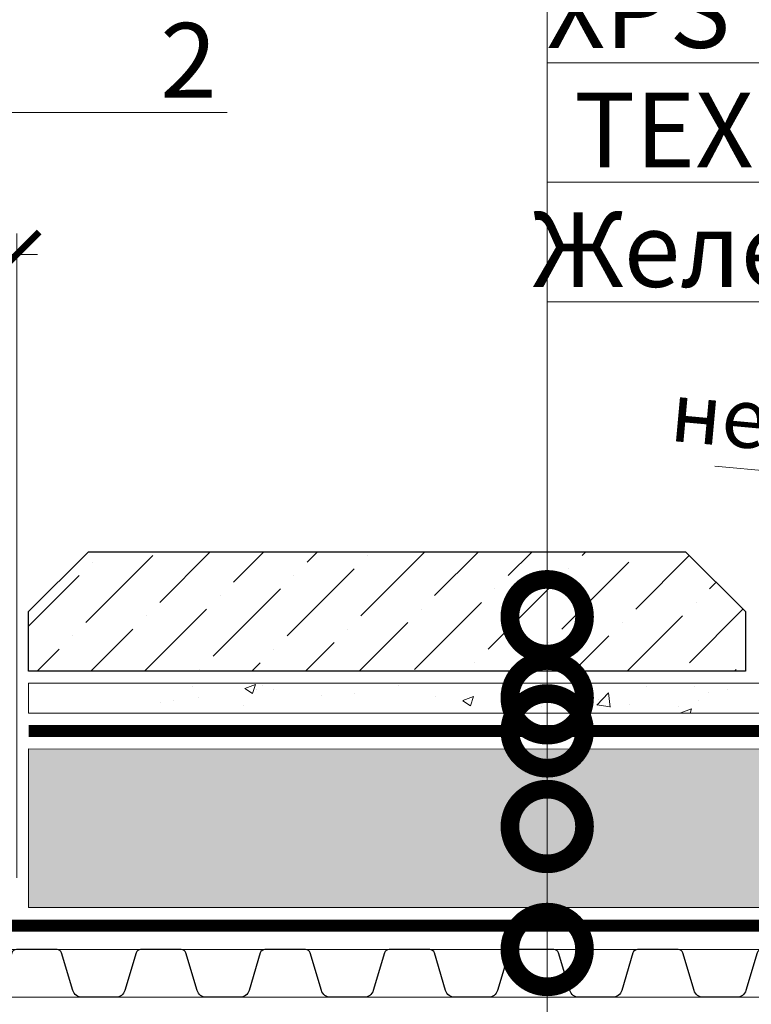
# Model space of a CAD drawing. Units: millimetres. Extents: x -42824 to 121827, y -27146 to 2974.
# Drawn here: x 91409 to 91654, y -5261 to -4932 of the extents above; entities that cross this region are included whole.
import ezdxf
from ezdxf import colors
from ezdxf.entities.mleader import LeaderData, LeaderLine
from ezdxf.math import Vec2, Vec3

# ---------------------------------------------------------------- set-up
doc = ezdxf.new("R2010")
doc.units = ezdxf.units.MM
doc.linetypes.add('осевая2', pattern=[28.575000000000003, 19.05, -3.175, 3.175, -3.175])
doc.layers.get('0').update_dxf_attribs({"lineweight": 30})
doc.layers.get('DEFPOINTS').update_dxf_attribs({"color": 251, "lineweight": 0})
for name, color, linetype, lineweight, true_color in [('TN-АННОТАЦИИ', 7, 'Continuous', 20, 0x000000), ('TN-АННОТАЦИИ @ 10', 7, 'Continuous', 20, 0x000000), ('TN-ВОРОНКА', 7, 'Continuous', 15, 0x000000)]:
    doc.layers.add(name, color=color, linetype=linetype, lineweight=lineweight, true_color=true_color)
for name, color, linetype, lineweight in [('TN-ГЕОТЕКСТИЛЬ', 252, 'осевая2', 25), ('TN-КЕРАМЗИТОВАЯ РАЗУКЛОНКА', 26, 'Continuous', 15), ('TN-РАЗМЕРЫ', 184, 'Continuous', 15), ('TN-РАЗМЕРЫ @ 10', 184, 'Continuous', 15), ('ТН_Гравий', 34, 'Continuous', 25)]:
    doc.layers.add(name, color=color, linetype=linetype, lineweight=lineweight)
doc.styles.add('TN-Текст', font='isocpeur.ttf')
doc.styles.add('TN-Текст-Аннотативный', font='isocpeur.ttf')
doc.dimstyles.new('ПТС-Размеры-Аннотативный$0', dxfattribs={"dimtxt": 2.5, "dimasz": 1.5, "dimexe": 0.7, "dimexo": 1, "dimgap": 0.8, "dimtad": 1, "dimdec": 0, "dimzin": 0, "dimdsep": 46, "dimtxsty": 'TN-Текст-Аннотативный', "dimblk": 'ARCHTICK', "dimcen": 2, "dimdle": 0.7, "dimadec": 0, "dimazin": 0, "dimtfac": 1, "dimtdec": 0, "dimtmove": 1, "dimatfit": 3, "dimfxl": 0.7, "dimtfill": 1, "dimtfillclr": 7, "dimtolj": 1, "dimtzin": 0, "dimlwd": -1, "dimlwe": -1, "dimarcsym": 0})

# ---------------------------------------------------------------- blocks, each defined once
blk = doc.blocks.new('_DotSmall')
at = {"color": 0, "linetype": 'ByBlock', "const_width": 0.5}
blk.add_lwpolyline([(-0.0625, 0, 1), (0.0625, 0, 1)], format="xyb", close=True, dxfattribs=at)
blk = doc.blocks.new('_ARCHTICK')
at = {"color": 0, "linetype": 'ByBlock', "ltscale": 10, "const_width": 0.15}
blk.add_lwpolyline([(-0.5, -0.5), (0.5, 0.5)], dxfattribs=at)
blk = doc.blocks.new('*D383')
at = {"layer": 'DEFPOINTS', "color": 0, "transparency": 16777216}
for p in [(91408.48570208492, -5010.340071479769), (91408.48570208492, -5228.954192574212), (91125.59922121186, -5259.66252128283)]:
    blk.add_point(p, dxfattribs=at)
at = {"layer": 'TN-РАЗМЕРЫ', "color": 0, "transparency": 16777216}
for p, q in [((91408.48570208492, -5218.954192574212), (91408.48570208492, -5003.340071479769)), ((91118.59922121186, -5010.340071479769), (91415.48570208492, -5010.340071479769))]:
    blk.add_line(p, q, dxfattribs=at)
at = {"layer": 'TN-РАЗМЕРЫ', "color": 0, "transparency": 16777216, "xscale": 15, "yscale": 15, "zscale": 15, "rotation": 180}
blk.add_blockref('_ARCHTICK', (91125.59922121186, -5010.340071479769), dxfattribs=at)
at = {"layer": 'TN-РАЗМЕРЫ', "color": 0, "transparency": 16777216, "xscale": 15, "yscale": 15, "zscale": 15}
blk.add_blockref('_ARCHTICK', (91408.48570208492, -5010.340071479769), dxfattribs=at)
at = {"layer": 'TN-РАЗМЕРЫ', "color": 0, "transparency": 16777216, "insert": (91267.04246164838, -4989.840071479769), "char_height": 25, "attachment_point": 5, "style": 'TN-Текст-Аннотативный', "bg_fill": 3, "box_fill_scale": 1.1, "bg_fill_color": 256, "bg_fill_true_color": 13158600, "bg_fill_transparency": 0}
blk.add_mtext('\\A1;250', dxfattribs=at)
blk = doc.blocks.new('*U273')
at = {"color": 252, "linetype": 'осевая2', "ltscale": 0.5, "const_width": 4}
blk.add_lwpolyline([(0, 23.99999999999636), (873.5999999999854, 24.00000000014983)], dxfattribs=at)
at = {"color": 34}
for points in [[(249.6, 16), (242.7904490414221, 16, 0.331206165363481), (241.2579269850685, 14.85975661690463), (237.484146029863, 2.280486766190734, -0.3312061653634807), (234.4191019171485, 0), (223.1808980828573, 0, -0.3312061653634807), (220.1158539701428, 2.280486766190734), (216.34207301493, 14.85975661690463, 0.3312061653634804), (214.8095509585764, 16), (208, 16)], [(291.1999999999999, 16), (284.3904490414221, 16, 0.331206165363481), (282.8579269850684, 14.85975661690463), (279.084146029863, 2.280486766190734, -0.3312061653634807), (276.0191019171485, 0), (264.7808980828573, 0, -0.3312061653634807), (261.7158539701427, 2.280486766190734), (257.94207301493, 14.85975661690463, 0.3312061653634804), (256.4095509585764, 16), (249.6, 16)], [(332.8, 16), (325.990449041422, 16, 0.331206165363481), (324.4579269850684, 14.85975661690463), (320.684146029863, 2.280486766190734, -0.3312061653634807), (317.6191019171484, 0), (306.3808980828572, 0, -0.3312061653634807), (303.3158539701427, 2.280486766190734), (299.54207301493, 14.85975661690463, 0.3312061653634804), (298.0095509585764, 16), (291.1999999999999, 16)], [(374.4, 16), (367.5904490414221, 16, 0.331206165363481), (366.0579269850684, 14.85975661690463), (362.284146029863, 2.280486766190734, -0.3312061653634807), (359.2191019171485, 0), (347.9808980828573, 0, -0.3312061653634807), (344.9158539701427, 2.280486766190734), (341.14207301493, 14.85975661690463, 0.3312061653634804), (339.6095509585764, 16), (332.8, 16)], [(416, 16), (409.1904490414221, 16, 0.331206165363481), (407.6579269850685, 14.85975661690463), (403.884146029863, 2.280486766190734, -0.3312061653634807), (400.8191019171485, 0), (389.5808980828573, 0, -0.3312061653634807), (386.5158539701428, 2.280486766190734), (382.74207301493, 14.85975661690463, 0.3312061653634804), (381.2095509585764, 16), (374.4, 16)], [(457.5999999999999, 16), (450.7904490414221, 16, 0.331206165363481), (449.2579269850684, 14.85975661690463), (445.484146029863, 2.280486766190734, -0.3312061653634807), (442.4191019171485, 0), (431.1808980828573, 0, -0.3312061653634807), (428.1158539701427, 2.280486766190734), (424.34207301493, 14.85975661690463, 0.3312061653634804), (422.8095509585764, 16), (415.9999999999999, 16)], [(499.1999999999999, 16), (492.390449041422, 16, 0.331206165363481), (490.8579269850684, 14.85975661690463), (487.0841460298629, 2.280486766190734, -0.3312061653634807), (484.0191019171484, 0), (472.7808980828572, 0, -0.3312061653634807), (469.7158539701427, 2.280486766190734), (465.94207301493, 14.85975661690463, 0.3312061653634804), (464.4095509585763, 16), (457.5999999999999, 16)]]:
    blk.add_lwpolyline(points, format="xyb", dxfattribs=at)
at = {"color": 34, "lineweight": 15}
for points in [[(249.6, 16), (208, 16)], [(291.1999999999999, 16), (249.6, 16)], [(332.8, 16), (291.1999999999999, 16)], [(374.4, 16), (332.8, 16)], [(416, 16), (374.4, 16)], [(457.5999999999999, 16), (415.9999999999999, 16)], [(499.1999999999999, 16), (457.5999999999999, 16)], [(249.6, 0), (208, 0)], [(291.1999999999999, 0), (249.6, 0)], [(332.8, 0), (291.1999999999999, 0)], [(374.4, 0), (332.8, 0)], [(416, 0), (374.4, 0)], [(457.5999999999999, 0), (415.9999999999999, 0)], [(499.1999999999999, 0), (457.5999999999999, 0)]]:
    blk.add_lwpolyline(points, dxfattribs=at)
blk = doc.blocks.new('*U604')
at = {"lineweight": 9, "transparency": 33554559}
h = blk.add_hatch(dxfattribs=at)
h.set_pattern_fill('AR-CONC', color=256, scale=0.2)
h.set_pattern_definition([(49.99999999999999, (38.97391855655508, -180.0000138410095), (36.4369337992008, -3.187817107780617), [3.81, -41.91]), (355, (38.97391855655508, -180.0000138410095), (-7.048684284993868, 38.21136904780703), [3.048, -33.528116834]), (100.4514447, (42.01031995655501, -180.2656645410095), (29.38824941807066, 35.02355038243902), [3.23800176, -35.61804891999999]), (46.18420000000002, (38.97391855655508, -169.8400138410095), (54.21580817842599, -8.40846558654543), [5.714999999999962, -62.8649999999997]), (96.63555760999992, (43.49189855655493, -170.5407138410094), (47.48082681030061, 49.48522491954431), [4.857004628, -53.427121632]), (351.1841511700001, (38.97391855655508, -169.8400138410095), (47.48082681299541, 49.48522491710654), [4.571993414, -50.291946384]), (21, (44.053918556555, -172.3800138410095), (30.3228782538265, -20.45303963741752), [3.81, -41.91]), (326.0000000000001, (44.053918556555, -172.3800138410095), (12.36040566952942, 36.83759322446385), [3.048, -33.528]), (71.45144499999999, (46.58082507655502, -174.0844338210095), (42.68328385574323, 16.38455377718105), [3.23800176, -35.61798752]), (37.50000000000001, (38.97391855655508, -180.0000138410095), (0.6177206501183634, 16.91100777463062), [0, -33.1216, 0, -34.036, 0, -33.655]), (7.499999999999999, (38.97391855655508, -180.0000138410095), (13.36393250206115, 20.0361149636239), [0, -19.4056, 0, -32.3596, 0, -12.827]), (327.5, (27.64551855655498, -180.0000138410095), (27.11811903337428, -1.145748798534689), [0, -12.7, 0, -39.624, 0, -52.578]), (317.5, (22.56551855655505, -180.0000138410095), (29.62583627720361, 5.085298206666606), [0, -16.51, 0, -26.3144, 0, -37.338])])
h.paths.add_polyline_path([(603.5882024429, 9.99978564460271), (-1.455191522836685e-11, 9.99999999999909), (0, 0), (603.588234405074, -0.0002143554092600521)])
at = {"lineweight": 20}
blk.add_lwpolyline([(603.5882024429, 9.99978564460271), (-1.455191522836685e-11, 9.99999999999909), (0, 0), (603.588234405074, -0.0002143554092600521)], close=True, dxfattribs=at)

msp = doc.modelspace()

# ---------------------------------------------------------------- hatches: boundary and pattern name
at = {"layer": 'TN-КЕРАМЗИТОВАЯ РАЗУКЛОНКА'}
h = msp.add_hatch(dxfattribs=at)
h.set_pattern_fill('GRAVEL', color=256, angle=-0.1845869185344408)
h.set_pattern_definition([(227.8282005814655, (4499.160265963489, -473.6988214925157), (-203.9354133060374, -227.9441756213502), [3.4172144, -338.30483639565]), (184.7851540814655, (4496.866094851169, -476.2314436331828), (304.8802478773192, 24.41791256959319), [5.8640472, -580.54048893524]), (132.3258601814655, (4491.022488573169, -476.7206201531811), (253.0985546635991, -280.2168475077599), [4.1348152, -409.347227941]), (267.0891020814656, (4481.096082541599, -483.0386735952155), (27.03646334677722, 507.9155339716333), [5.340045199999997, -528.6643742573796]), (292.6490672614656, (4480.82489961111, -488.3718276168252), (-126.0173838788469, 305.2075670102601), [5.236336999999997, -518.3980774534396]), (357.0891020814656, (4482.841341412511, -493.2043489526869), (-507.9155339716333, 27.03646334677725), [5.340045199999997, -528.6643742573796]), (37.50965355146556, (4488.174495434121, -493.4755318831764), (-331.0165839633573, -252.934895064352), [7.061936599999999, -699.1311531424701]), (72.07074145146557, (4493.776377493559, -489.1755568376509), (179.5993319709907, 558.2242917999616), [6.6671952, -660.05256601905]), (121.2449787014656, (4495.828824387318, -482.8321361714564), (-202.1351587012062, 330.8529244495805), [5.35813, -530.4554569871201]), (175.0517713814656, (4493.049568242767, -478.2511586247989), (279.3167202919045, -26.29999553927443), [6.117132799999997, -299.7393694999998]), (222.2128508814656, (4486.955236473116, -477.7235221197839), (-305.6985455370814, -278.4165929978183), [7.910779199999997, -783.1677251217695]), (138.6294879114656, (4506.241133748672, -483.3736837348818), (-177.3080987626059, 152.97201741879), [2.700045399999998, -267.3056582434398]), (171.2846474814656, (4504.214872376627, -481.5891465813989), (330.0346269227608, -51.86352313499854), [5.1368198, -508.5463899704]), (224.8154130814656, (4499.13735363199, -480.8107845847333), (-0.08182975535488302, -25.3998681864938), [3.5920934, -32.32893108428]), (203.0140035914656, (4497.369182429577, -477.7570723194794), (127.163000446599, 50.3905875872907), [1.934413199999999, -191.5062236889399]), (291.6168225714656, (4495.588736763862, -478.5133402821994), (-25.15437892574743, 76.28143431307497), [2.7356562, -134.0475299]), (30.77916961146558, (4496.596548515787, -481.0566002910626), (76.3632640720388, 50.55424710412347), [4.443196599999999, -143.6629815291]), (161.3804642614656, (4500.413893421743, -478.7828866175817), (50.71790661896235, -25.56352769454298), [3.212871399999998, -77.10898116827994]), (16.20495341546556, (4480.856813215698, -478.4658790240935), (254.2441711309802, 75.38130700592795), [4.50088, -445.58826672539]), (70.16158902146556, (4485.178882295168, -477.2097966731793), (-102.4996000641517, -279.0712310266602), [3.7759894, -373.822156782]), (293.0140035914656, (4500.430259372813, -473.7029129802834), (-50.39058758732968, 127.1630004466911), [3.868801, -189.57183588894]), (343.4258727514656, (4501.942795298253, -477.2638043117135), (-253.7531926042296, 77.01790209526878), [4.500879999999997, -445.5882667253998]), (339.2593678614656, (4480.806078767378, -494.2137972997182), (-126.8356814217459, 51.20888514975928), [4.340351999999999, -212.67734313106]), (294.5905536814656, (4484.865147891895, -495.7508821517645), (-126.0992137749434, 279.8076987599398), [3.636721199999998, -360.0359338071998]), (66.61682257146556, (4500.602428299324, -499.1035994643283), (51.2088851417905, 126.835681424966), [3.868801, -189.57183588894]), (17.16943772146555, (4502.137876556263, -495.5525277035408), (-330.5256054393067, -100.535685947698), [4.257827400000001, -421.523759802]), (69.25936786146556, (4488.156492887942, -499.0635028842045), (-51.20888515064065, -126.8356814213908), [2.170175999999998, -214.8475191310599]), (101.1253455554655, (4499.078436208134, -499.0986896790071), (-25.07254916507591, 101.6813025013242), [1.295145999999999, -128.21994964526]), (165.7791696134656, (4498.828529014037, -497.8278779721289), (76.1177748041145, -25.64535745255466), [5.236337000000001, -99.49054589069]), (185.8244190414655, (4493.752646864506, -496.5415186117334), (254.0805116189655, 24.5815706462405), [4.852669999999996, -480.4136486333698]), (303.5054806114656, (4496.589183837805, -483.3425884278469), (-25.23620867931702, 50.88156612658609), [3.6632388, -87.9177635968]), (352.9726396714656, (4498.611353722082, -486.3971189906542), (431.6340996623738, -52.19084219141826), [6.3955676, -633.1600906503099]), (60.76080898146556, (4504.958865876044, -487.1795724750877), (-102.1722810362414, -177.4717582824139), [2.6150824, -258.8939231811]), (89.81541308146555, (4506.23622396335, -484.8976758260712), (-25.31803843113654, 25.48169794184628), [1.523999999999999, -23.87599999999998]), (120.0718502414655, (4493.247104393437, -495.7778859710315), (101.0266644460304, -178.1263963339173), [3.5286696, -349.3394077319999]), (47.82820058146555, (4491.478933191025, -492.7241737057777), (203.9354133068304, 227.9441756206319), [6.8344288, -334.88762199565]), (359.8154130814656, (4496.067275415665, -487.6589294244433), (25.48169794184628, 25.31803843113654), [6.603999999999997, -18.79599999999999]), (325.1202595814656, (4502.671241144152, -487.6802051608356), (253.4258736740876, -178.617374721845), [4.0160956, -397.5931672414]), (253.8700171814655, (4505.965859330415, -489.976831165816), (-25.72718720613792, -101.517642991064), [3.6982908, -181.21650038772]), (207.4613884414655, (4504.938408437205, -493.5295395217105), (-483.4157931145103, -252.4439164794221), [6.021451, -596.12464422938]), (175.2414918214656, (4499.595434844953, -496.3063407736001), (-330.1164566690218, 26.46365500609949), [6.370294599999999, -630.6584645624])])
h.paths.add_polyline_path([(91412.48570208492, -5175.794407997049), (91412.48570208492, -5228.954192574212), (91589.84005909153, -5228.954192574211), (91917.76530883764, -5228.954192574213), (91917.76530883764, -5175.871727049582)])

# ---------------------------------------------------------------- linework, layer by layer
at = {"layer": 'TN-ВОРОНКА', "color": 18, "true_color": 0x000000}
msp.add_line((91642.24862959629, -5081.169163857135), (91867.62930462419, -5101.69037977725), dxfattribs=at)
at = {"layer": 'TN-ГЕОТЕКСТИЛЬ', "ltscale": 0.5, "const_width": 4}
msp.add_lwpolyline([(91412.48631204333, -5169.794408090713), (91943.80077383293, -5169.794408090713)], dxfattribs=at)
at = {"layer": 'TN-КЕРАМЗИТОВАЯ РАЗУКЛОНКА'}
msp.add_lwpolyline([(91412.48570208492, -5175.794407997049), (91412.48570208492, -5228.954192574212), (91589.84005909153, -5228.954192574211), (91917.76530883764, -5228.954192574213), (91917.76530883764, -5175.871727049582), (91412.48570208492, -5175.794407997049)], dxfattribs=at)

# ---------------------------------------------------------------- block references
at = {"layer": 'TN-КЕРАМЗИТОВАЯ РАЗУКЛОНКА', "rotation": 359.9999694783845}
msp.add_blockref('*U604', (91412.48570421572, -5163.833067523392), dxfattribs=at)
at = {"layer": 'ТН_Гравий', "ltscale": 100}
msp.add_blockref('*U273', (91165.59922121176, -5258.954192574209), dxfattribs=at)

# ---------------------------------------------------------------- texts
at = {"layer": 'TN-АННОТАЦИИ', "color": 0, "insert": (88799.53705393008, -5002.53016197675), "char_height": 35, "attachment_point": 1, "style": 'TN-Текст-Аннотативный'}
msp.add_mtext_dynamic_manual_height_columns('\\pi11.7267;{\\fISOCPEUR|b1|i0|c204|p34;Крепежный элемент\\P\\pi118.2222;Позиция 8}', width=450.4061776799499, gutter_width=20358.2008057565, heights=[0], dxfattribs=at)
at = {"layer": 'TN-РАЗМЕРЫ', "insert": (91721.92511799041, -5071.309478896468), "char_height": 20, "attachment_point": 5, "rotation": 354.79748685944094, "style": 'TN-Текст-Аннотативный'}
msp.add_mtext('\\A1;не менее 1,5%', dxfattribs=at)

# ---------------------------------------------------------------- leaders
at = {"layer": 'TN-АННОТАЦИИ @ 10'}
ml = msp.add_multileader_mtext('Standard', dxfattribs=at)
ml.set_content(' Тротуарная плитка', color=256, style='TN-Текст')
ml.set_leader_properties(color=256, linetype='ByLayer', lineweight=-1)
ml.set_arrow_properties(name='DOTSMALL')
ml.build(insert=Vec2(0, 0))
ml.multileader.update_dxf_attribs({"text_left_attachment_type": 6, "text_right_attachment_type": 6, "dogleg_length": 100, "arrow_head_size": 50, "scale": 10})
ctx = ml.context
ctx.base_point, ctx.scale, ctx.char_height, ctx.arrow_head_size, ctx.landing_gap_size, ctx.plane_origin = Vec3(91594.31617867481, -4387.041178542873), 10, 25, 50, 0, Vec3(89483.6091584287, -5844.442893894349)
ctx.left_attachment, ctx.right_attachment, ctx.text_align_type = 6, 6, 1
notes = []
notes.append((ctx, [(1, (1, 1, 0), (91586.13685958035, -4387.041178542873), (1, 0), 8.179319094457314, [(1, [(91586.13685958035, -5131.600965823221)], 0, [])])]))
ctx.mtext.insert, ctx.mtext.alignment, ctx.mtext.line_spacing_style, ctx.mtext.flow_direction = Vec3(91758.06617867481, -4354.541178542873), 2, 2, 5
ml = msp.add_multileader_mtext('Standard', dxfattribs=at)
ml.set_content(' Подстилающий слой из песка', color=256, style='TN-Текст')
ml.set_leader_properties(color=256, linetype='ByLayer', lineweight=-1)
ml.set_arrow_properties(name='DOTSMALL')
ml.build(insert=Vec2(0, 0))
ml.multileader.update_dxf_attribs({"text_left_attachment_type": 6, "text_right_attachment_type": 6, "dogleg_length": 100, "arrow_head_size": 50, "scale": 10})
ctx = ml.context
ctx.base_point, ctx.scale, ctx.char_height, ctx.arrow_head_size, ctx.landing_gap_size, ctx.plane_origin = Vec3(91594.31617867481, -4427.041178542873), 10, 25, 50, 0, Vec3(89483.6091584287, -5884.442893894349)
ctx.left_attachment, ctx.right_attachment, ctx.text_align_type = 6, 6, 1
notes.append((ctx, [(1, (1, 1, 0), (91586.13685958035, -4427.041178542873), (1, 0), 8.179319094457314, [(1, [(91586.13685958035, -5158.728074861981)], 0, [])])]))
ctx.mtext.insert, ctx.mtext.alignment, ctx.mtext.line_spacing_style, ctx.mtext.flow_direction = Vec3(91831.81617867481, -4397.041178542873), 2, 2, 5
ml = msp.add_multileader_mtext('Standard', dxfattribs=at)
ml.set_content(' Балласт (гравий фракцией 5-10мм)', color=256, style='TN-Текст')
ml.set_leader_properties(color=256, linetype='ByLayer', lineweight=-1)
ml.set_arrow_properties(name='DOTSMALL')
ml.build(insert=Vec2(0, 0))
ml.multileader.update_dxf_attribs({"text_left_attachment_type": 6, "text_right_attachment_type": 6, "dogleg_length": 100, "arrow_head_size": 50, "scale": 10})
ctx = ml.context
ctx.base_point, ctx.scale, ctx.char_height, ctx.arrow_head_size, ctx.landing_gap_size, ctx.plane_origin = Vec3(91594.31617867481, -4546.207845209539), 10, 25, 50, 0, Vec3(89483.6091584287, -5923.609560561015)
ctx.left_attachment, ctx.right_attachment, ctx.text_align_type = 6, 6, 1
notes.append((ctx, [(1, (1, 1, 0), (91586.13685958035, -4546.207845209539), (1, 0), 8.179319094457314, [(1, [(91586.13685958035, -5201.803231624319)], 0, [])])]))
ctx.mtext.insert, ctx.mtext.alignment, ctx.mtext.line_spacing_style, ctx.mtext.flow_direction = Vec3(91880.56617867481, -4513.707845209539), 2, 2, 5
ml = msp.add_multileader_mtext('Standard', dxfattribs=at)
ml.set_content(' {\\C7;Дренажная мембрана PLANTER geo}', color=256, style='TN-Текст')
ml.set_leader_properties(color=256, linetype='ByLayer', lineweight=-1)
ml.set_arrow_properties(name='DOTSMALL')
ml.build(insert=Vec2(0, 0))
ml.multileader.update_dxf_attribs({"text_left_attachment_type": 6, "text_right_attachment_type": 6, "dogleg_length": 100, "arrow_head_size": 50, "scale": 10})
ctx = ml.context
ctx.base_point, ctx.scale, ctx.char_height, ctx.arrow_head_size, ctx.landing_gap_size, ctx.plane_origin = Vec3(91594.31617867481, -4586.207845209539), 10, 25, 50, 0, Vec3(89483.61164214849, -5963.609560561015)
ctx.left_attachment, ctx.right_attachment, ctx.text_align_type = 6, 6, 1
notes.append((ctx, [(1, (1, 1, 0), (91586.13685958035, -4586.207845209539), (1, 0), 8.179319094457314, [(1, [(91586.13685958035, -5242.954192574209)], 0, [])])]))
ctx.mtext.insert, ctx.mtext.alignment, ctx.mtext.line_spacing_style, ctx.mtext.flow_direction = Vec3(91879.31617867481, -4553.707845209539), 2, 2, 5
ml = msp.add_multileader_mtext('Standard', dxfattribs=at)
ml.set_content(' Защитная ж/б плита В25 армированная сеткой', color=256, style='TN-Текст')
ml.set_leader_properties(color=256, linetype='ByLayer', lineweight=-1)
ml.set_arrow_properties(name='DOTSMALL')
ml.build(insert=Vec2(0, 0))
ml.multileader.update_dxf_attribs({"text_left_attachment_type": 6, "text_right_attachment_type": 6, "dogleg_length": 100, "arrow_head_size": 50, "scale": 10})
ctx = ml.context
ctx.base_point, ctx.scale, ctx.char_height, ctx.arrow_head_size, ctx.landing_gap_size, ctx.plane_origin = Vec3(91594.31617867481, -4626.207845209539), 10, 25, 50, 0, Vec3(89483.61412586828, -6003.609560561015)
ctx.left_attachment, ctx.right_attachment, ctx.text_align_type = 6, 6, 1
notes.append((ctx, [(1, (1, 1, 0), (91586.13685958035, -4626.207845209539), (1, 0), 8.179319094457314, [(1, [(91586.13685958035, -5290.283839324373)], 0, [])])]))
ctx.mtext.insert, ctx.mtext.alignment, ctx.mtext.line_spacing_style, ctx.mtext.flow_direction = Vec3(91984.94117867481, -4593.707845209539), 2, 2, 5
ml = msp.add_multileader_mtext('Standard', dxfattribs=at)
ml.set_content('\\A1; Техноэласт ФУНДАМЕНТ', color=256, style='TN-Текст')
ml.set_leader_properties(color=256, linetype='ByLayer', lineweight=-1)
ml.set_arrow_properties(name='DOTSMALL')
ml.build(insert=Vec2(0, 0))
ml.multileader.update_dxf_attribs({"text_left_attachment_type": 6, "text_right_attachment_type": 6, "dogleg_length": 100, "arrow_head_size": 50, "scale": 10})
ctx = ml.context
ctx.base_point, ctx.scale, ctx.char_height, ctx.arrow_head_size, ctx.landing_gap_size, ctx.plane_origin = Vec3(91594.31617867481, -4746.207845209539), 10, 25, 50, 0, Vec3(89483.61660958806, -6043.609560561015)
ctx.left_attachment, ctx.right_attachment, ctx.text_align_type = 6, 6, 1
notes.append((ctx, [(1, (1, 1, 0), (91586.13685958035, -4746.207845209539), (1, 0), 8.179319094457314, [(1, [(91586.13685958035, -5327.45419257421)], 0, [])])]))
ctx.mtext.insert, ctx.mtext.alignment, ctx.mtext.line_spacing_style, ctx.mtext.flow_direction = Vec3(91794.31617867481, -4716.207845209539), 2, 2, 5
ml = msp.add_multileader_mtext('Standard', dxfattribs=at)
ml.set_content('\\A1; Техноэласт ФУНДАМЕНТ', color=256, style='TN-Текст')
ml.set_leader_properties(color=256, linetype='ByLayer', lineweight=-1)
ml.set_arrow_properties(name='DOTSMALL')
ml.build(insert=Vec2(0, 0))
ml.multileader.update_dxf_attribs({"text_left_attachment_type": 6, "text_right_attachment_type": 6, "dogleg_length": 100, "arrow_head_size": 50, "scale": 10})
ctx = ml.context
ctx.base_point, ctx.scale, ctx.char_height, ctx.arrow_head_size, ctx.landing_gap_size, ctx.plane_origin = Vec3(91594.31617867481, -4786.207845209539), 10, 25, 50, 0, Vec3(89483.61909330785, -6083.609560561015)
ctx.left_attachment, ctx.right_attachment, ctx.text_align_type = 6, 6, 1
notes.append((ctx, [(1, (1, 1, 0), (91586.13685958035, -4786.207845209539), (1, 0), 8.179319094457314, [(1, [(91586.13685958035, -5336.45419257421)], 0, [])])]))
ctx.mtext.insert, ctx.mtext.alignment, ctx.mtext.line_spacing_style, ctx.mtext.flow_direction = Vec3(91794.31617867481, -4756.207845209539), 2, 2, 5
ml = msp.add_multileader_mtext('Standard', dxfattribs=at)
ml.set_content('\\A1; {\\C7;Праймер ТЕХНОНИКОЛЬ №01}', color=256, style='TN-Текст')
ml.set_leader_properties(color=256, linetype='ByLayer', lineweight=-1)
ml.set_arrow_properties(name='DOTSMALL')
ml.build(insert=Vec2(0, 0))
ml.multileader.update_dxf_attribs({"text_left_attachment_type": 6, "text_right_attachment_type": 6, "dogleg_length": 100, "arrow_head_size": 50, "scale": 10})
ctx = ml.context
ctx.base_point, ctx.scale, ctx.char_height, ctx.arrow_head_size, ctx.landing_gap_size, ctx.plane_origin = Vec3(91594.31617867481, -4826.207845209539), 10, 25, 50, 0, Vec3(89483.62157702762, -6123.609560561015)
ctx.left_attachment, ctx.right_attachment, ctx.text_align_type = 6, 6, 1
notes.append((ctx, [(1, (1, 1, 0), (91586.13685958035, -4826.207845209539), (1, 0), 8.179319094457314, [(1, [(91586.13685958035, -5351.126674048917)], 0, [])])]))
ctx.mtext.insert, ctx.mtext.alignment, ctx.mtext.line_spacing_style, ctx.mtext.flow_direction = Vec3(91820.56617867481, -4793.707845209539), 2, 2, 5
ml = msp.add_multileader_mtext('Standard', dxfattribs=at)
ml.set_content(' Армированная цементно-песчаная стяжка', color=256, style='TN-Текст')
ml.set_leader_properties(color=256, linetype='ByLayer', lineweight=-1)
ml.set_arrow_properties(name='DOTSMALL')
ml.build(insert=Vec2(0, 0))
ml.multileader.update_dxf_attribs({"text_left_attachment_type": 6, "text_right_attachment_type": 6, "dogleg_length": 100, "arrow_head_size": 50, "scale": 10})
ctx = ml.context
ctx.base_point, ctx.scale, ctx.char_height, ctx.arrow_head_size, ctx.landing_gap_size, ctx.plane_origin = Vec3(91594.31617867481, -4866.207845209539), 10, 25, 50, 0, Vec3(89483.62157702762, -6163.609560561015)
ctx.left_attachment, ctx.right_attachment, ctx.text_align_type = 6, 6, 1
notes.append((ctx, [(1, (1, 1, 0), (91586.13685958035, -4866.207845209539), (1, 0), 8.179319094457314, [(1, [(91586.13685958035, -5370.39937816)], 0, [])])]))
ctx.mtext.insert, ctx.mtext.alignment, ctx.mtext.line_spacing_style, ctx.mtext.flow_direction = Vec3(91939.31617867481, -4833.707845209539), 2, 2, 5
ml = msp.add_multileader_mtext('Standard', dxfattribs=at)
ml.set_content(' Керамзитобетон', color=256, style='TN-Текст')
ml.set_leader_properties(color=256, linetype='ByLayer', lineweight=-1)
ml.set_arrow_properties(name='DOTSMALL')
ml.build(insert=Vec2(0, 0))
ml.multileader.update_dxf_attribs({"text_left_attachment_type": 6, "text_right_attachment_type": 6, "dogleg_length": 100, "arrow_head_size": 50, "scale": 10})
ctx = ml.context
ctx.base_point, ctx.scale, ctx.char_height, ctx.arrow_head_size, ctx.landing_gap_size, ctx.plane_origin = Vec3(91594.31617867481, -4906.207845209539), 10, 25, 50, 0, Vec3(89483.62157702762, -6203.609560561015)
ctx.left_attachment, ctx.right_attachment, ctx.text_align_type = 6, 6, 1
notes.append((ctx, [(1, (1, 1, 0), (91586.13685958035, -4906.207845209539), (1, 0), 8.179319094457314, [(1, [(91586.13685958035, -5415.765549655407)], 0, [])])]))
ctx.mtext.insert, ctx.mtext.alignment, ctx.mtext.line_spacing_style, ctx.mtext.flow_direction = Vec3(91731.19117867481, -4873.707845209539), 2, 2, 5
ml = msp.add_multileader_mtext('Standard', dxfattribs=at)
ml.set_content(' ТЕХНОБАРЬЕР', color=256, style='TN-Текст')
ml.set_leader_properties(color=256, linetype='ByLayer', lineweight=-1)
ml.set_arrow_properties(name='DOTSMALL')
ml.build(insert=Vec2(0, 0))
ml.multileader.update_dxf_attribs({"text_left_attachment_type": 6, "text_right_attachment_type": 6, "dogleg_length": 100, "arrow_head_size": 50, "scale": 10})
ctx = ml.context
ctx.base_point, ctx.scale, ctx.char_height, ctx.arrow_head_size, ctx.landing_gap_size, ctx.plane_origin = Vec3(91594.31617867481, -4986.207845209539), 10, 25, 50, 0, Vec3(89483.62157702762, -6283.609560561015)
ctx.left_attachment, ctx.right_attachment, ctx.text_align_type = 6, 6, 1
notes.append((ctx, [(1, (1, 1, 0), (91586.13685958035, -4986.207845209539), (1, 0), 8.179319094457314, [(1, [(91586.13685958035, -5542.454210475677)], 0, [])])]))
ctx.mtext.insert, ctx.mtext.alignment, ctx.mtext.line_spacing_style, ctx.mtext.flow_direction = Vec3(91710.56617867481, -4956.207845209539), 2, 2, 5
ml = msp.add_multileader_mtext('Standard', dxfattribs=at)
ml.set_content(' {\\C7;Железобетонное основание}', color=256, style='TN-Текст')
ml.set_leader_properties(color=256, linetype='ByLayer', lineweight=-1)
ml.set_arrow_properties(name='DOTSMALL')
ml.build(insert=Vec2(0, 0))
ml.multileader.update_dxf_attribs({"text_left_attachment_type": 6, "text_right_attachment_type": 6, "dogleg_length": 100, "arrow_head_size": 50, "scale": 10})
ctx = ml.context
ctx.base_point, ctx.scale, ctx.char_height, ctx.arrow_head_size, ctx.landing_gap_size, ctx.plane_origin = Vec3(91594.31617867481, -5026.207845209539), 10, 25, 50, 0, Vec3(89483.6215772866, -6283.609560561015)
ctx.left_attachment, ctx.right_attachment, ctx.text_align_type = 6, 6, 1
notes.append((ctx, [(1, (1, 1, 0), (91586.13685958035, -5026.207845209539), (1, 0), 8.179319094457314, [(1, [(91586.13685958035, -5672.4055274328)], 0, [])])]))
ctx.mtext.insert, ctx.mtext.alignment, ctx.mtext.line_spacing_style, ctx.mtext.flow_direction = Vec3(91814.94117867481, -4996.207845209539), 2, 2, 5
for ctx, leaders in notes:
    for number, flags, end, landing, length, lines in leaders:
        leader = LeaderData()
        leader.index, (leader.has_last_leader_line, leader.has_dogleg_vector, leader.attachment_direction) = number, flags
        leader.last_leader_point, leader.dogleg_vector, leader.dogleg_length = Vec3(end), Vec3(landing), length
        for number, points, colour, breaks in lines:
            line = LeaderLine()
            line.index, line.vertices, line.color, line.breaks = number, Vec3.list(points), colors.encode_raw_color(colour), breaks
            leader.lines.append(line)
        ctx.leaders.append(leader)

# ---------------------------------------------------------------- next in the draw order: dimensions: what is measured, and where the dimension line sits
at = {"layer": 'TN-РАЗМЕРЫ @ 10'}
dim = msp.add_linear_dim(base=(91408.48570208492, -5010.340071479769), p1=(91125.59922121186, -5259.66252128283), p2=(91408.48570208492, -5228.954192574212), text='250', dimstyle='ПТС-Размеры-Аннотативный$0', override={"dimscale": 10, "dimse1": 1, "dimtix": 0, "dimtofl": 1, "dimtmove": 1, "dimatfit": 1}, dxfattribs=at)
dim.commit()
dim.dimension.update_dxf_attribs({"geometry": '*D383', "text_midpoint": (91267.04246164838, -4989.840071479769)})

# ---------------------------------------------------------------- next in the draw order: hatches: boundary and pattern name
at = {"lineweight": 9}
h = msp.add_hatch(dxfattribs=at)
h.set_pattern_fill('ANSI36', color=256, scale=4)
h.set_pattern_definition([(45, (58631.27198505547, -9233.018623505655), (6.735192090801869, 24.69570433294017), [31.75, -6.35, 0, -6.35])])
h.paths.add_polyline_path([(91432.48571309407, -5109.833066798041), (91632.48571309407, -5109.833066798004), (91652.48571309407, -5129.833066798004), (91652.48571309407, -5149.833066798004), (91412.48571309407, -5149.833066798048), (91412.48571309407, -5129.833066798048)])

# ---------------------------------------------------------------- next in the draw order: linework, layer by layer
msp.add_lwpolyline([(91432.48571309407, -5109.833066798041), (91632.48571309407, -5109.833066798004), (91652.48571309407, -5129.833066798004), (91652.48571309407, -5149.833066798004), (91412.48571309407, -5149.833066798048), (91412.48571309407, -5129.833066798048)], close=True)

# ---------------------------------------------------------------- next in the draw order: leaders
at = {"layer": 'TN-АННОТАЦИИ @ 10'}
ml = msp.add_multileader_mtext('Standard', dxfattribs=at)
ml.set_content('16/17/18', color=256, style='TN-Текст')
ml.set_leader_properties(color=256, linetype='ByLayer', lineweight=-1)
ml.set_arrow_properties(name='DOTSMALL')
ml.build(insert=Vec2(0, 0))
ml.multileader.update_dxf_attribs({"text_left_attachment_type": 6, "text_right_attachment_type": 6, "dogleg_length": 100, "arrow_head_size": 40, "scale": 10})
ctx = ml.context
ctx.base_point, ctx.scale, ctx.char_height, ctx.arrow_head_size, ctx.landing_gap_size, ctx.plane_origin = Vec3(91351.29624269632, -4361.381650217678), 10, 25, 40, 0, Vec3(92762.84021333006, -6054.080458144589)
ctx.left_attachment, ctx.right_attachment, ctx.text_align_type = 6, 6, 1
notes = []
notes.append((ctx, [(0, (1, 1, 0), (91343.11692360186, -4361.381650217678), (1, 0), 8.179319094457314, [(1, [(90983.44849798353, -5267.378426653665), (90983.3775074959, -4361.381689499271), (90983.3775074959, -4361.381689499271), (90983.4114576974, -4795.352041693649), (90983.3775074959, -4361.381689499271)], 0, [])])]))
ctx.mtext.insert, ctx.mtext.alignment, ctx.mtext.line_spacing_style, ctx.mtext.flow_direction = Vec3(91411.29624269632, -4331.381650217678), 2, 2, 5
ml = msp.add_multileader_mtext('Standard', dxfattribs=at)
ml.set_content(' Геотекстиль иглопробивной  термофиксированный ТЕХНОНИКОЛЬ ГЕО 300', color=256, style='TN-Текст')
ml.set_leader_properties(color=256, linetype='ByLayer', lineweight=-1)
ml.set_arrow_properties(name='DOTSMALL')
ml.build(insert=Vec2(0, 0))
ml.multileader.update_dxf_attribs({"text_left_attachment_type": 6, "text_right_attachment_type": 6, "dogleg_length": 100, "arrow_head_size": 50, "scale": 10})
ctx = ml.context
ctx.base_point, ctx.scale, ctx.char_height, ctx.arrow_head_size, ctx.landing_gap_size, ctx.plane_origin = Vec3(91594.31617867481, -4467.041178542873), 10, 25, 50, 0, Vec3(89483.6091584287, -5924.442893894349)
ctx.left_attachment, ctx.right_attachment = 6, 6
notes.append((ctx, [(1, (1, 1, 0), (91586.13685958035, -4467.041178542873), (1, 0), 8.179319094457314, [(1, [(91586.13685958035, -5169.794408090713)], 0, [])])]))
ctx.mtext.insert, ctx.mtext.width, ctx.mtext.line_spacing_style, ctx.mtext.flow_direction = Vec3(91594.31617867481, -4434.541178542873), 759.6995755815005, 2, 5
ml = msp.add_multileader_mtext('Standard', dxfattribs=at)
ml.set_content('\\A1; XPS ТЕХНОНИКОЛЬ CARBON PROF', color=256, style='TN-Текст')
ml.set_leader_properties(color=256, linetype='ByLayer', lineweight=-1)
ml.set_arrow_properties(name='DOTSMALL')
ml.build(insert=Vec2(0, 0))
ml.multileader.update_dxf_attribs({"text_left_attachment_type": 6, "text_right_attachment_type": 6, "dogleg_length": 100, "arrow_head_size": 50, "scale": 10})
ctx = ml.context
ctx.base_point, ctx.scale, ctx.char_height, ctx.arrow_head_size, ctx.landing_gap_size, ctx.plane_origin = Vec3(87249.41926908767, -4505.168073679628), 10, 25, 50, 0, Vec3(85138.72466744047, -5802.569789031104)
ctx.left_attachment, ctx.right_attachment, ctx.text_align_type = 6, 6, 1
notes.append((ctx, [(1, (1, 1, 0), (87241.2399499932, -4505.168073679628), (1, 0), 8.179319094457314, [(1, [(87241.2399499932, -5042.583907227308)], 0, [])])]))
ctx.mtext.insert, ctx.mtext.width, ctx.mtext.alignment, ctx.mtext.line_spacing_style, ctx.mtext.flow_direction = Vec3(87518.16926908767, -4475.168073679628), 992.311432804825, 2, 2, 5
ml = msp.add_multileader_mtext('Standard', dxfattribs=at)
ml.set_content('\\A1; {\\C7;Геотекстильное полотно ТЕХНОНИКОЛЬ^J ГЕО Фундамент 300 г/м\\H0.7x;\\S2^ ;}', color=256, style='TN-Текст')
ml.set_leader_properties(color=256, linetype='ByLayer', lineweight=-1)
ml.set_arrow_properties(name='DOTSMALL')
ml.build(insert=Vec2(0, 0))
ml.multileader.update_dxf_attribs({"text_left_attachment_type": 6, "text_right_attachment_type": 6, "dogleg_length": 100, "arrow_head_size": 50, "scale": 10})
ctx = ml.context
ctx.base_point, ctx.scale, ctx.char_height, ctx.arrow_head_size, ctx.landing_gap_size, ctx.plane_origin = Vec3(91594.31617867481, -4666.207845209539), 10, 25, 50, 0, Vec3(89483.61660958806, -6003.609560561015)
ctx.left_attachment, ctx.right_attachment = 6, 6
notes.append((ctx, [(1, (1, 1, 0), (91586.13685958035, -4666.207845209539), (1, 0), 8.179319094457314, [(1, [(91586.13685958035, -5318.954192574211)], 0, [])])]))
ctx.mtext.insert, ctx.mtext.line_spacing_style, ctx.mtext.flow_direction = Vec3(91594.31617867481, -4633.707845209539), 2, 5
ml = msp.add_multileader_mtext('Standard', dxfattribs=at)
ml.set_content('\\A1; XPS ТЕХНОНИКОЛЬ CARBON PROF', color=256, style='TN-Текст')
ml.set_leader_properties(color=256, linetype='ByLayer', lineweight=-1)
ml.set_arrow_properties(name='DOTSMALL')
ml.build(insert=Vec2(0, 0))
ml.multileader.update_dxf_attribs({"text_left_attachment_type": 6, "text_right_attachment_type": 6, "dogleg_length": 100, "arrow_head_size": 50, "scale": 10})
ctx = ml.context
ctx.base_point, ctx.scale, ctx.char_height, ctx.arrow_head_size, ctx.landing_gap_size, ctx.plane_origin = Vec3(91594.31617867481, -4946.207845209539), 10, 25, 50, 0, Vec3(89483.62157702762, -6243.609560561015)
ctx.left_attachment, ctx.right_attachment, ctx.text_align_type = 6, 6, 1
notes.append((ctx, [(1, (1, 1, 0), (91586.13685958035, -4946.207845209539), (1, 0), 8.179319094457314, [(1, [(91586.13685958035, -5483.62367875722)], 0, [])])]))
ctx.mtext.insert, ctx.mtext.width, ctx.mtext.alignment, ctx.mtext.line_spacing_style, ctx.mtext.flow_direction = Vec3(91863.06617867481, -4916.207845209539), 992.311432804825, 2, 2, 5
ml = msp.add_multileader_mtext('Standard', dxfattribs=at)
ml.set_content('2', color=256, style='TN-Текст')
ml.set_leader_properties(color=256, linetype='ByLayer', lineweight=-1)
ml.set_arrow_properties(name='DOTSMALL')
ml.build(insert=Vec2(0, 0))
ml.multileader.update_dxf_attribs({"text_left_attachment_type": 6, "text_right_attachment_type": 6, "dogleg_length": 100, "arrow_head_size": 40, "scale": 10})
ctx = ml.context
ctx.base_point, ctx.scale, ctx.char_height, ctx.arrow_head_size, ctx.landing_gap_size, ctx.plane_origin = Vec3(91459.79787944866, -4962.878023726585), 10, 25, 40, 0, Vec3(89257.51059172244, -5616.883972942417)
ctx.left_attachment, ctx.right_attachment, ctx.text_align_type = 6, 6, 1
notes.append((ctx, [(1, (1, 1, 0), (91451.6185603542, -4962.878023726585), (1, 0), 8.179319094457314, [(1, [(91132.10080893741, -4962.878023726585)], 0, [])])]))
ctx.mtext.insert, ctx.mtext.alignment, ctx.mtext.line_spacing_style, ctx.mtext.flow_direction = Vec3(91466.04787944866, -4932.878023726585), 2, 2, 5
for ctx, leaders in notes:
    for number, flags, end, landing, length, lines in leaders:
        leader = LeaderData()
        leader.index, (leader.has_last_leader_line, leader.has_dogleg_vector, leader.attachment_direction) = number, flags
        leader.last_leader_point, leader.dogleg_vector, leader.dogleg_length = Vec3(end), Vec3(landing), length
        for number, points, colour, breaks in lines:
            line = LeaderLine()
            line.index, line.vertices, line.color, line.breaks = number, Vec3.list(points), colors.encode_raw_color(colour), breaks
            leader.lines.append(line)
        ctx.leaders.append(leader)

doc.saveas('drawing.dxf')
